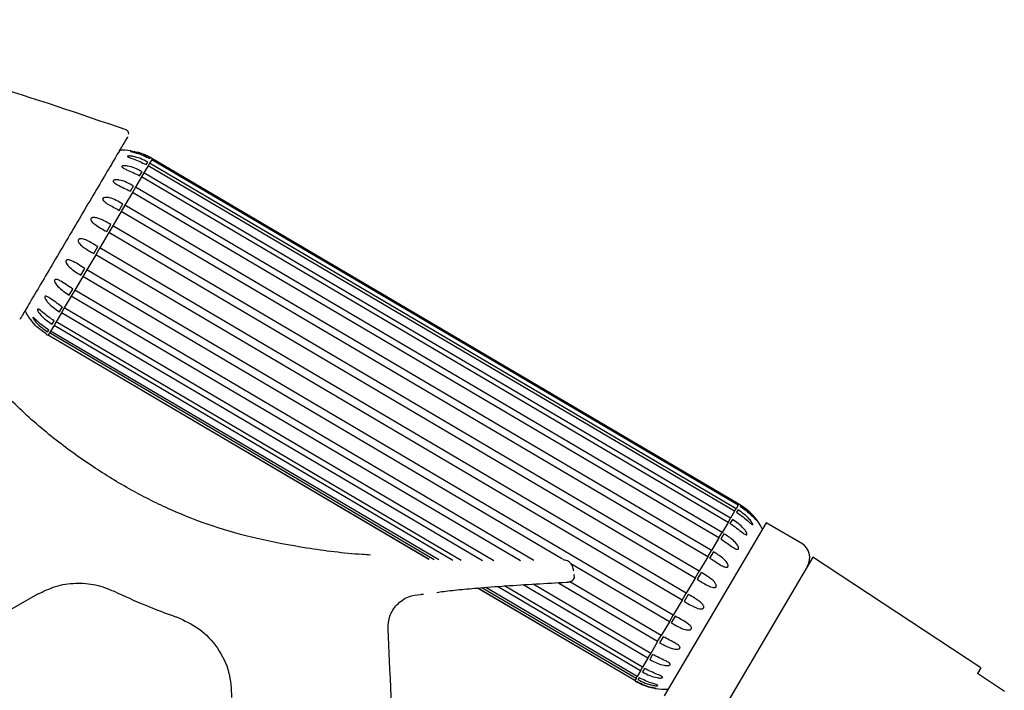
# Model space of a CAD drawing. Units: millimetres. Extents: x 22 to 1858, y 107 to 1980.
# Drawn here: x 930 to 1050, y 1133 to 1215 of the extents above; entities that cross this region are included whole.
import ezdxf

# ---------------------------------------------------------------- set-up
doc = ezdxf.new("R2010")
doc.units = ezdxf.units.MM

msp = doc.modelspace()

# ---------------------------------------------------------------- linework, layer by layer
at = {"color": 7, "linetype": 'Continuous', "lineweight": 25}
for p, q in [((945.7, 1196.83), (945.88, 1197.13)), ((946.12, 1197), (945.94, 1196.69)), ((946.37, 1197.43), (946.12, 1197)), ((1017.62, 1154.85), (946.12, 1197)), ((946.14, 1197.57), (946.2, 1197.66)), ((946.43, 1197.53), (946.37, 1197.43)), ((1017.88, 1155.28), (946.37, 1197.43)), ((946.45, 1197.55), (946.43, 1197.53)), ((1017.94, 1155.38), (946.43, 1197.53)), ((1017.95, 1155.41), (946.45, 1197.55)), ((944.9, 1195.47), (945.19, 1195.96)), ((945.43, 1195.82), (945.14, 1195.33)), ((945.94, 1196.69), (945.43, 1195.82)), ((1016.93, 1153.68), (945.43, 1195.82)), ((1017.44, 1154.54), (945.94, 1196.69)), ((945.14, 1195.33), (944.4, 1194.09)), ((1016.64, 1153.18), (945.14, 1195.33)), ((944.02, 1193.43), (943.11, 1191.89)), ((943.78, 1193.57), (944.17, 1194.22)), ((944.4, 1194.09), (944.02, 1193.43)), ((1015.52, 1151.28), (944.02, 1193.43)), ((1015.91, 1151.94), (944.4, 1194.09)), ((942.65, 1191.11), (941.62, 1189.37)), ((942.42, 1191.25), (942.87, 1192.03)), ((943.11, 1191.89), (942.65, 1191.11)), ((1014.16, 1148.97), (942.65, 1191.11)), ((1014.61, 1149.74), (943.11, 1191.89)), ((941.13, 1188.53), (940.04, 1186.69)), ((940.89, 1188.66), (941.39, 1189.51)), ((941.62, 1189.37), (941.13, 1188.53)), ((1012.63, 1146.38), (941.13, 1188.53)), ((1013.13, 1147.22), (941.62, 1189.37)), ((939.3, 1185.97), (939.81, 1186.83)), ((940.04, 1186.69), (939.54, 1185.83)), ((1011.55, 1144.54), (940.04, 1186.69)), ((939.54, 1185.83), (938.47, 1184.01)), ((1011.04, 1143.68), (939.54, 1185.83)), ((937.75, 1183.33), (938.23, 1184.15)), ((938.47, 1184.01), (937.98, 1183.19)), ((1009.97, 1141.87), (938.47, 1184.01)), ((937.98, 1183.19), (936.99, 1181.51)), ((996.47, 1148.71), (937.98, 1183.19)), ((936.32, 1180.92), (936.76, 1181.65)), ((936.99, 1181.51), (936.56, 1180.78)), ((992.97, 1148.52), (936.99, 1181.51)), ((936.56, 1180.78), (935.71, 1179.34)), ((991.35, 1148.49), (936.56, 1180.78)), ((935.13, 1178.88), (935.48, 1179.48)), ((935.71, 1179.34), (935.36, 1178.74)), ((988.09, 1148.47), (935.71, 1179.34)), ((934.22, 1177.35), (934.48, 1177.78)), ((935.36, 1178.74), (934.71, 1177.64)), ((986.71, 1148.48), (935.36, 1178.74)), ((933.68, 1176.43), (933.81, 1176.65)), ((934.05, 1176.51), (933.91, 1176.29)), ((934.46, 1177.22), (934.05, 1176.51)), ((981.39, 1148.61), (934.05, 1176.51)), ((934.71, 1177.64), (934.46, 1177.22)), ((983.1, 1148.55), (934.46, 1177.22)), ((984.1, 1148.53), (934.71, 1177.64)), ((933.52, 1176.15), (933.53, 1176.17)), ((933.76, 1176.03), (933.75, 1176.02)), ((933.91, 1176.29), (933.76, 1176.03)), ((980.2, 1148.66), (933.76, 1176.03)), ((980.17, 1148.66), (933.76, 1176.02)), ((980.83, 1148.63), (933.91, 1176.29)), ((1017.88, 1155.28), (1017.62, 1154.85)), ((1017.88, 1155.28), (1017.94, 1155.38)), ((1017.95, 1155.41), (1017.94, 1155.38)), ((1018.17, 1155.24), (1018.11, 1155.14)), ((1016.64, 1153.18), (1016.93, 1153.68)), ((1017.44, 1154.54), (1016.93, 1153.68)), ((1017.44, 1154.54), (1017.62, 1154.85)), ((1017.86, 1154.71), (1017.68, 1154.41)), ((1021.31, 1153.14), (1008.87, 1132.03)), ((1016.64, 1153.18), (1015.91, 1151.94)), ((1017.17, 1153.54), (1016.88, 1153.04)), ((1025.62, 1150.6), (1021.31, 1153.14)), ((1015.52, 1151.28), (1014.61, 1149.74)), ((1015.52, 1151.28), (1015.91, 1151.94)), ((1016.14, 1151.8), (1015.76, 1151.14)), ((1014.16, 1148.97), (1013.13, 1147.22)), ((1014.16, 1148.97), (1014.61, 1149.74)), ((1014.85, 1149.6), (1014.39, 1148.83)), ((1026.96, 1148.93), (1015.29, 1129.12)), ((1047.45, 1135.44), (1026.96, 1148.93)), ((996.62, 1148.63), (996.52, 1148.69)), ((1009.49, 1141.04), (997.49, 1148.12)), ((997.91, 1146.38), (997.89, 1146.83)), ((1012.63, 1146.38), (1013.13, 1147.22)), ((1013.36, 1147.08), (1012.87, 1146.24)), ((1005.96, 1135.07), (988.52, 1145.35)), ((1006.22, 1135.5), (989.38, 1145.42)), ((1006.87, 1136.6), (991.65, 1145.57)), ((1007.22, 1137.2), (992.88, 1145.65)), ((1008.06, 1138.63), (995.87, 1145.82)), ((1008.5, 1139.37), (997.34, 1145.94)), ((1012.63, 1146.38), (1011.55, 1144.54)), ((932.46, 1144.42), (929.26, 1142.58)), ((979.17, 1144.42), (979.53, 1144.42)), ((1005.26, 1133.87), (986.09, 1145.17)), ((1005.27, 1133.89), (986.12, 1145.17)), ((1005.42, 1134.14), (986.64, 1145.21)), ((1005.55, 1134.37), (987.09, 1145.25)), ((1011.04, 1143.68), (1011.55, 1144.54)), ((1011.78, 1144.4), (1011.28, 1143.54)), ((1011.04, 1143.68), (1009.97, 1141.87)), ((1009.49, 1141.04), (1009.97, 1141.87)), ((1010.21, 1141.73), (1009.72, 1140.91)), ((1009.49, 1141.04), (1008.5, 1139.37)), ((975.42, 1135.25), (975.19, 1140.21)), ((1008.06, 1138.63), (1008.5, 1139.37)), ((1008.06, 1138.63), (1007.22, 1137.2)), ((1008.73, 1139.23), (1008.3, 1138.49)), ((1006.87, 1136.6), (1007.22, 1137.2)), ((1007.45, 1137.06), (1007.1, 1136.46)), ((1006.87, 1136.6), (1006.22, 1135.5)), ((1005.96, 1135.07), (1005.55, 1134.37)), ((1005.96, 1135.07), (1006.22, 1135.5)), ((1006.45, 1135.36), (1006.2, 1134.93)), ((1047.45, 1135.44), (1047.04, 1134.74)), ((1050.33, 1132.55), (1047.04, 1134.74)), ((1005.26, 1133.87), (1005.27, 1133.89)), ((1005.42, 1134.14), (1005.27, 1133.89)), ((1005.42, 1134.14), (1005.55, 1134.37)), ((1005.5, 1133.75), (1005.49, 1133.73)), ((1005.79, 1134.23), (1005.65, 1134))]:
    msp.add_line(p, q, dxfattribs=at)
at = {"color": 7, "linetype": 'Continuous', "lineweight": 25, "flags": 128}
for points in [[(997.89, 1146.83), (997.89, 1146.82), (997.89, 1146.8)], [(997.01, 1145.89), (997, 1145.88), (996.99, 1145.89)]]:
    msp.add_lwpolyline(points, dxfattribs=at)
at = {"color": 7, "linetype": 'Continuous', "lineweight": 25}
for centre, radius, start, end in [((942.78, 1191.59), 7, 81.2982, 93.2402), ((942.78, 1191.59), 7, 58.3632, 74.5293), ((937.19, 1182.11), 7, 205.7459, 218.3842), ((937.19, 1182.11), 7, 238.3632, 240.6056), ((1014.52, 1149.31), 7, 25.4903, 60.6056), ((1024.61, 1148.87), 2, 329.4844, 59.4844), ((997.4, 1146.51), 0.507, 273.5439, 0.8135), ((973.47, 1210.79), 73.22, 244.3575, 250.8143), ((575.84, 1116.97), 400, 0.0717, 2.6201), ((1008.93, 1139.83), 7, 238.3632, 240.6056), ((1008.93, 1139.83), 7, 260.667, 273.4785)]:
    msp.add_arc(centre, radius, start, end, dxfattribs=at)
for points, knots in [([(943.25, 1201.06), (937.65, 1202.99), (926.44, 1206.84), (912.02, 1210.28), (900.36, 1212.41), (891.54, 1213.55), (882.68, 1214.31), (876.76, 1214.44), (873.8, 1214.51)], [0, 0, 0, 0, 0.249924, 0.499827, 0.624905, 0.749923, 0.874931, 1, 1, 1, 1]), ([(943.54, 1200.53), (943.55, 1200.57), (943.57, 1200.62), (943.56, 1200.74), (943.5, 1200.86), (943.44, 1200.94), (943.37, 1201), (943.3, 1201.04), (943.27, 1201.06), (943.25, 1201.06)], [0, 0, 0, 0, 0.362746, 0.644734, 0.75472, 0.84744, 0.927135, 0.964047, 1, 1, 1, 1]), ([(943.43, 1200.2), (943.42, 1200.2), (943.41, 1200.18), (942.92, 1199.34), (941.97, 1197.73), (940.64, 1195.48), (939.05, 1192.79), (937.3, 1189.81), (935.51, 1186.77), (933.8, 1183.87), (932.29, 1181.32), (931.05, 1179.21), (930.55, 1178.36), (930.3, 1177.94)], [0, 0, 0, 0, 0.028773, 0.126023, 0.223127, 0.320131, 0.417174, 0.514369, 0.611529, 0.708563, 0.805535, 0.902697, 1, 1, 1, 1]), ([(946.2, 1197.66), (945.9, 1197.81), (945.33, 1198.11), (944.57, 1198.34), (944.07, 1198.43), (943.89, 1198.45), (943.83, 1198.45), (943.8, 1198.45), (943.8, 1198.44), (943.82, 1198.43), (943.9, 1198.41), (944.13, 1198.35), (944.92, 1198.15), (945.61, 1197.82), (946.14, 1197.57)], [0, 0, 0, 0, 0.184655, 0.357873, 0.444971, 0.466728, 0.48372, 0.495918, 0.508171, 0.519522, 0.538377, 0.57317, 0.675477, 1, 1, 1, 1]), ([(945.88, 1197.13), (945.59, 1197.29), (945.02, 1197.58), (944.26, 1197.81), (943.75, 1197.88), (943.55, 1197.88), (943.48, 1197.86), (943.44, 1197.85), (943.43, 1197.83), (943.45, 1197.8), (943.51, 1197.76), (943.72, 1197.66), (944.48, 1197.41), (945.17, 1197.08), (945.7, 1196.83)], [0, 0, 0, 0, 0.184343, 0.357407, 0.444417, 0.46654, 0.483531, 0.495764, 0.508055, 0.519403, 0.538174, 0.572741, 0.674157, 1, 1, 1, 1]), ([(945.19, 1195.96), (944.9, 1196.12), (944.34, 1196.41), (943.58, 1196.65), (943.07, 1196.71), (942.85, 1196.69), (942.77, 1196.66), (942.73, 1196.63), (942.71, 1196.6), (942.72, 1196.56), (942.77, 1196.5), (942.95, 1196.37), (943.67, 1196.06), (944.37, 1195.72), (944.9, 1195.47)], [0, 0, 0, 0, 0.183682, 0.356421, 0.443243, 0.466167, 0.483135, 0.495448, 0.507823, 0.519164, 0.53777, 0.571887, 0.671538, 1, 1, 1, 1]), ([(944.17, 1194.22), (943.88, 1194.38), (943.32, 1194.68), (942.58, 1194.94), (942.07, 1195), (941.84, 1194.97), (941.76, 1194.93), (941.7, 1194.89), (941.68, 1194.85), (941.68, 1194.8), (941.71, 1194.72), (941.87, 1194.56), (942.55, 1194.18), (943.24, 1193.84), (943.78, 1193.57)], [0, 0, 0, 0, 0.182082, 0.354028, 0.440399, 0.465393, 0.482209, 0.494733, 0.507328, 0.518665, 0.536928, 0.57012, 0.66615, 1, 1, 1, 1]), ([(942.87, 1192.03), (942.6, 1192.18), (942.06, 1192.48), (941.36, 1192.76), (940.84, 1192.85), (940.58, 1192.82), (940.47, 1192.76), (940.42, 1192.72), (940.39, 1192.66), (940.39, 1192.59), (940.44, 1192.48), (940.65, 1192.24), (941.32, 1191.84), (941.97, 1191.49), (942.42, 1191.25)], [0, 0, 0, 0, 0.174828, 0.343044, 0.42737, 0.46984, 0.485543, 0.497495, 0.509487, 0.523429, 0.544941, 0.587252, 0.719725, 1, 1, 1, 1]), ([(941.39, 1189.51), (941.1, 1189.67), (940.55, 1189.99), (939.83, 1190.31), (939.34, 1190.4), (939.12, 1190.36), (939.03, 1190.32), (938.98, 1190.27), (938.95, 1190.22), (938.94, 1190.14), (938.96, 1190.04), (939.09, 1189.81), (939.71, 1189.31), (940.38, 1188.94), (940.89, 1188.66)], [0, 0, 0, 0, 0.18479, 0.358074, 0.445211, 0.466811, 0.483803, 0.495985, 0.508222, 0.519575, 0.538467, 0.57336, 0.676063, 1, 1, 1, 1]), ([(939.81, 1186.83), (939.6, 1186.95), (939.15, 1187.21), (938.53, 1187.56), (938.02, 1187.77), (937.71, 1187.79), (937.57, 1187.77), (937.5, 1187.73), (937.45, 1187.67), (937.42, 1187.61), (937.41, 1187.52), (937.45, 1187.37), (937.66, 1187.05), (938.29, 1186.56), (938.91, 1186.2), (939.3, 1185.97)], [0, 0, 0, 0, 0.1377952, 0.2866688, 0.4072505, 0.451235, 0.4694108, 0.4877615, 0.4994213, 0.5111032, 0.5256352, 0.5487683, 0.5956757, 0.7470925, 1, 1, 1, 1]), ([(938.23, 1184.15), (937.95, 1184.32), (937.4, 1184.66), (936.74, 1185.06), (936.29, 1185.22), (936.08, 1185.21), (936, 1185.18), (935.95, 1185.14), (935.92, 1185.08), (935.91, 1185.01), (935.93, 1184.89), (936.04, 1184.63), (936.59, 1184.03), (937.25, 1183.63), (937.75, 1183.33)], [0, 0, 0, 0, 0.184444, 0.357558, 0.444597, 0.4666, 0.483592, 0.495814, 0.508093, 0.519441, 0.538239, 0.572878, 0.674579, 1, 1, 1, 1]), ([(973.04, 1149.2), (972.7, 1149.22), (970.09, 1149.36), (965.47, 1149.96), (959.37, 1151.08), (953.84, 1152.63), (948.72, 1154.62), (943.84, 1157.07), (939.07, 1159.99), (934.27, 1163.44), (929.48, 1167.66), (925.06, 1172.4), (920.99, 1177.62), (918.48, 1181.15), (917.31, 1183.1), (917.29, 1183.13)], [0, 0, 0, 0, 0.01518, 0.115178, 0.205191, 0.288337, 0.36793, 0.447052, 0.528429, 0.614385, 0.707218, 0.80943, 0.89967, 0.998783, 1, 1, 1, 1]), ([(936.76, 1181.65), (936.48, 1181.83), (935.94, 1182.17), (935.3, 1182.61), (934.87, 1182.81), (934.68, 1182.83), (934.61, 1182.81), (934.56, 1182.78), (934.53, 1182.73), (934.52, 1182.65), (934.54, 1182.54), (934.65, 1182.29), (935.18, 1181.64), (935.83, 1181.23), (936.32, 1180.92)], [0, 0, 0, 0, 0.183898, 0.356743, 0.443627, 0.466285, 0.483264, 0.49555, 0.507897, 0.51924, 0.537898, 0.572158, 0.672368, 1, 1, 1, 1]), ([(935.48, 1179.48), (935.2, 1179.66), (934.67, 1180.01), (934.06, 1180.48), (933.66, 1180.73), (933.48, 1180.78), (933.41, 1180.78), (933.37, 1180.75), (933.35, 1180.71), (933.34, 1180.65), (933.36, 1180.55), (933.47, 1180.3), (933.98, 1179.64), (934.63, 1179.21), (935.13, 1178.88)], [0, 0, 0, 0, 0.1826501, 0.3548787, 0.4414095, 0.4656477, 0.4825325, 0.4949789, 0.5074927, 0.5188294, 0.5372052, 0.5706996, 0.6679133, 1, 1, 1, 1]), ([(934.48, 1177.78), (934.27, 1177.91), (933.84, 1178.19), (933.25, 1178.67), (932.82, 1179.04), (932.58, 1179.18), (932.51, 1179.21), (932.47, 1179.2), (932.44, 1179.18), (932.43, 1179.14), (932.45, 1179.06), (932.52, 1178.89), (932.84, 1178.43), (933.43, 1177.88), (933.99, 1177.51), (934.22, 1177.35)], [0, 0, 0, 0, 0.1357469, 0.2836973, 0.4329474, 0.4540876, 0.4753474, 0.488601, 0.5019666, 0.5136116, 0.5293482, 0.555739, 0.6244503, 0.8411212, 1, 1, 1, 1]), ([(933.53, 1176.17), (933.25, 1176.36), (932.72, 1176.71), (932.14, 1177.27), (931.82, 1177.64), (931.7, 1177.78), (931.66, 1177.82), (931.65, 1177.84), (931.65, 1177.83), (931.67, 1177.81), (931.72, 1177.75), (931.87, 1177.56), (932.08, 1177.3), (932.29, 1177.14), (932.36, 1177.09)], [0, 0, 0, 0, 0.255293, 0.494722, 0.615118, 0.645053, 0.668535, 0.685378, 0.702297, 0.717986, 0.744072, 0.792237, 0.933947, 1, 1, 1, 1]), ([(933.81, 1176.65), (933.54, 1176.84), (933, 1177.19), (932.42, 1177.73), (932.07, 1178.07), (931.93, 1178.17), (931.89, 1178.2), (931.87, 1178.2), (931.86, 1178.19), (931.87, 1178.15), (931.91, 1178.07), (932.04, 1177.85), (932.57, 1177.2), (933.2, 1176.76), (933.68, 1176.43)], [0, 0, 0, 0, 0.184791, 0.358075, 0.445213, 0.466812, 0.483803, 0.495985, 0.508222, 0.519576, 0.538467, 0.573362, 0.676069, 1, 1, 1, 1]), ([(1018.11, 1155.14), (1018.32, 1155.01), (1018.74, 1154.73), (1019.33, 1154.23), (1019.73, 1153.81), (1019.93, 1153.6), (1019.98, 1153.55), (1020.01, 1153.52), (1020.02, 1153.52), (1020.01, 1153.54), (1019.98, 1153.59), (1019.89, 1153.73), (1019.55, 1154.15), (1018.97, 1154.71), (1018.41, 1155.08), (1018.17, 1155.24)], [0, 0, 0, 0, 0.135747, 0.283697, 0.432947, 0.454088, 0.475347, 0.488601, 0.501967, 0.513612, 0.529348, 0.555739, 0.62445, 0.841121, 1, 1, 1, 1]), ([(1017.68, 1154.41), (1017.95, 1154.22), (1018.48, 1153.87), (1019.07, 1153.34), (1019.43, 1153.02), (1019.57, 1152.92), (1019.62, 1152.9), (1019.65, 1152.9), (1019.66, 1152.93), (1019.66, 1152.97), (1019.63, 1153.05), (1019.5, 1153.27), (1018.98, 1153.93), (1018.35, 1154.37), (1017.86, 1154.71)], [0, 0, 0, 0, 0.183415, 0.356022, 0.442769, 0.466025, 0.482978, 0.495324, 0.507734, 0.519073, 0.537616, 0.571563, 0.670547, 1, 1, 1, 1]), ([(1016.88, 1153.04), (1017.15, 1152.86), (1017.69, 1152.51), (1018.29, 1152.01), (1018.68, 1151.73), (1018.84, 1151.67), (1018.9, 1151.67), (1018.93, 1151.68), (1018.95, 1151.72), (1018.95, 1151.78), (1018.93, 1151.88), (1018.81, 1152.12), (1018.29, 1152.78), (1017.66, 1153.21), (1017.17, 1153.54)], [0, 0, 0, 0, 0.184221, 0.357226, 0.444201, 0.466469, 0.483457, 0.495705, 0.508011, 0.519358, 0.538097, 0.572578, 0.673657, 1, 1, 1, 1]), ([(1015.76, 1151.14), (1015.97, 1151.01), (1016.4, 1150.74), (1016.98, 1150.31), (1017.43, 1150.01), (1017.7, 1149.9), (1017.81, 1149.89), (1017.87, 1149.91), (1017.91, 1149.94), (1017.93, 1150), (1017.93, 1150.08), (1017.89, 1150.22), (1017.7, 1150.57), (1017.13, 1151.16), (1016.53, 1151.55), (1016.14, 1151.8)], [0, 0, 0, 0, 0.137899, 0.286822, 0.407103, 0.451352, 0.469408, 0.487634, 0.499305, 0.511, 0.525489, 0.548505, 0.595078, 0.745109, 1, 1, 1, 1]), ([(1014.39, 1148.83), (1014.6, 1148.7), (1015.04, 1148.43), (1015.64, 1148.03), (1016.11, 1147.77), (1016.39, 1147.7), (1016.52, 1147.7), (1016.59, 1147.73), (1016.63, 1147.78), (1016.66, 1147.84), (1016.66, 1147.92), (1016.62, 1148.07), (1016.43, 1148.42), (1015.84, 1148.98), (1015.23, 1149.36), (1014.85, 1149.6)], [0, 0, 0, 0, 0.137733, 0.286576, 0.40734, 0.451165, 0.469414, 0.487841, 0.499494, 0.511168, 0.525727, 0.548935, 0.596053, 0.748347, 1, 1, 1, 1]), ([(997.83, 1147.22), (997.82, 1147.29), (997.79, 1147.57), (997.65, 1147.91), (997.41, 1148.24), (997.19, 1148.43), (996.92, 1148.55), (996.73, 1148.58), (996.64, 1148.59)], [0, 0, 0, 0, 0.096297, 0.398516, 0.555396, 0.711634, 0.861068, 1, 1, 1, 1]), ([(1012.87, 1146.24), (1013.07, 1146.11), (1013.51, 1145.85), (1014.16, 1145.47), (1014.67, 1145.23), (1014.99, 1145.22), (1015.08, 1145.24), (1015.15, 1145.28), (1015.19, 1145.33), (1015.22, 1145.4), (1015.21, 1145.5), (1015.15, 1145.69), (1014.82, 1146.13), (1014.18, 1146.59), (1013.61, 1146.94), (1013.36, 1147.08)], [0, 0, 0, 0, 0.135747, 0.283697, 0.432947, 0.454088, 0.475347, 0.488601, 0.501967, 0.513612, 0.529348, 0.555739, 0.62445, 0.841121, 1, 1, 1, 1]), ([(932.46, 1144.42), (933.18, 1144.77), (934.64, 1145.49), (937.08, 1145.85), (939.55, 1145.67), (941.05, 1145.07), (941.8, 1144.77)], [0, 0, 0, 0, 0.246302, 0.500046, 0.753766, 1, 1, 1, 1]), ([(981.15, 1144.64), (981.27, 1144.66), (981.86, 1144.75), (983.6, 1144.95), (986.26, 1145.2), (989.52, 1145.44), (993.21, 1145.67), (995.73, 1145.82), (996.99, 1145.89)], [0, 0, 0, 0, 0.042707, 0.202453, 0.362439, 0.574104, 0.787015, 1, 1, 1, 1]), ([(996.99, 1145.89), (997.07, 1145.9), (997.22, 1145.91), (997.36, 1145.94), (997.43, 1145.97), (997.43, 1146), (997.43, 1146.01)], [0, 0, 0, 0, 0.279632, 0.55834, 0.778433, 1, 1, 1, 1]), ([(997.01, 1145.89), (997.11, 1145.9), (997.33, 1145.92), (997.57, 1146.01), (997.72, 1146.11), (997.76, 1146.16), (997.77, 1146.18)], [0, 0, 0, 0, 0.365302, 0.732562, 0.921428, 1, 1, 1, 1]), ([(975.19, 1140.21), (975.23, 1140.73), (975.28, 1141.53), (975.76, 1142.5), (976.27, 1143.17), (976.92, 1143.72), (977.86, 1144.25), (978.66, 1144.34), (979.17, 1144.39)], [0, 0, 0, 0, 0.238876, 0.367987, 0.5, 0.632013, 0.761124, 1, 1, 1, 1]), ([(1011.28, 1143.54), (1011.49, 1143.42), (1011.92, 1143.16), (1012.6, 1142.81), (1013.13, 1142.6), (1013.46, 1142.62), (1013.55, 1142.65), (1013.63, 1142.69), (1013.67, 1142.75), (1013.69, 1142.82), (1013.69, 1142.91), (1013.62, 1143.09), (1013.27, 1143.5), (1012.61, 1143.92), (1012.03, 1144.26), (1011.78, 1144.4)], [0, 0, 0, 0, 0.135747, 0.283697, 0.432947, 0.454088, 0.475347, 0.488601, 0.501967, 0.513612, 0.529348, 0.555739, 0.62445, 0.841121, 1, 1, 1, 1]), ([(1009.72, 1140.91), (1010.01, 1140.74), (1010.56, 1140.43), (1011.28, 1140.12), (1011.78, 1140.04), (1012, 1140.08), (1012.09, 1140.12), (1012.15, 1140.17), (1012.18, 1140.22), (1012.19, 1140.29), (1012.17, 1140.39), (1012.03, 1140.6), (1011.41, 1141.09), (1010.73, 1141.45), (1010.21, 1141.73)], [0, 0, 0, 0, 0.18308, 0.355522, 0.442174, 0.465855, 0.482781, 0.495171, 0.507625, 0.518963, 0.537431, 0.571173, 0.669356, 1, 1, 1, 1]), ([(949.4, 1141.64), (950.35, 1141.21), (952.29, 1140.33), (954.51, 1137.92), (955.95, 1134.99), (956.06, 1132.86), (956.12, 1131.82)], [0, 0, 0, 0, 0.243524, 0.499963, 0.756421, 1, 1, 1, 1]), ([(1008.3, 1138.49), (1008.59, 1138.34), (1009.15, 1138.03), (1009.89, 1137.75), (1010.4, 1137.69), (1010.62, 1137.73), (1010.71, 1137.77), (1010.76, 1137.81), (1010.78, 1137.86), (1010.79, 1137.92), (1010.76, 1138.01), (1010.61, 1138.2), (1009.94, 1138.61), (1009.26, 1138.96), (1008.73, 1139.23)], [0, 0, 0, 0, 0.184075, 0.357008, 0.443941, 0.466385, 0.48337, 0.495635, 0.507959, 0.519304, 0.538006, 0.572386, 0.673066, 1, 1, 1, 1]), ([(1007.1, 1136.46), (1007.39, 1136.3), (1007.96, 1136), (1008.71, 1135.75), (1009.23, 1135.7), (1009.44, 1135.73), (1009.52, 1135.76), (1009.57, 1135.8), (1009.59, 1135.84), (1009.59, 1135.89), (1009.55, 1135.96), (1009.37, 1136.11), (1008.67, 1136.46), (1007.98, 1136.8), (1007.45, 1137.06)], [0, 0, 0, 0, 0.184529, 0.357684, 0.444747, 0.466651, 0.483643, 0.495855, 0.508124, 0.519473, 0.538294, 0.572994, 0.674934, 1, 1, 1, 1]), ([(1006.2, 1134.93), (1006.49, 1134.78), (1007.06, 1134.48), (1007.83, 1134.25), (1008.34, 1134.18), (1008.55, 1134.2), (1008.62, 1134.22), (1008.66, 1134.25), (1008.67, 1134.28), (1008.66, 1134.31), (1008.61, 1134.37), (1008.41, 1134.49), (1007.67, 1134.77), (1006.98, 1135.1), (1006.45, 1135.36)], [0, 0, 0, 0, 0.184737, 0.357994, 0.445116, 0.466778, 0.48377, 0.495958, 0.508202, 0.519554, 0.538431, 0.573285, 0.67583, 1, 1, 1, 1]), ([(1005.5, 1133.73), (1005.71, 1133.62), (1006.16, 1133.39), (1006.89, 1133.12), (1007.46, 1132.98), (1007.75, 1132.93), (1007.82, 1132.92), (1007.86, 1132.91), (1007.87, 1132.91), (1007.85, 1132.92), (1007.8, 1132.93), (1007.65, 1132.96), (1007.12, 1133.07), (1006.35, 1133.31), (1005.76, 1133.62), (1005.5, 1133.75)], [0, 0, 0, 0, 0.135747, 0.283697, 0.432947, 0.454088, 0.475347, 0.488601, 0.501967, 0.513612, 0.529348, 0.555739, 0.62445, 0.841121, 1, 1, 1, 1]), ([(1005.65, 1134), (1005.95, 1133.85), (1006.52, 1133.56), (1007.29, 1133.33), (1007.79, 1133.25), (1007.98, 1133.25), (1008.05, 1133.25), (1008.08, 1133.27), (1008.08, 1133.28), (1008.06, 1133.3), (1008, 1133.34), (1007.78, 1133.42), (1007.01, 1133.65), (1006.31, 1133.98), (1005.79, 1134.23)], [0, 0, 0, 0, 0.184791, 0.358075, 0.445213, 0.466812, 0.483803, 0.495985, 0.508222, 0.519576, 0.538467, 0.573362, 0.676069, 1, 1, 1, 1])]:
    msp.add_open_spline(points, degree=3, knots=knots, dxfattribs=at)

doc.saveas('drawing.dxf')
